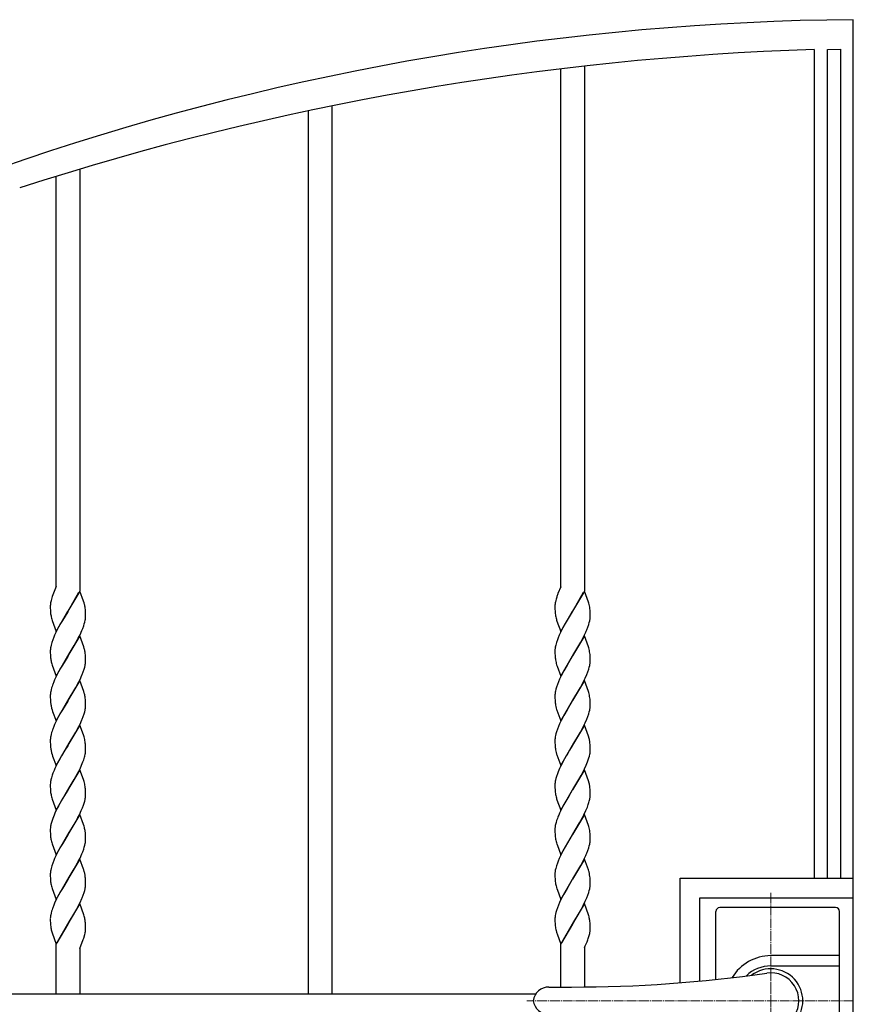
# Model space of a CAD drawing. Units: millimetres. Extents: x 0 to 8410, y 0 to 5940.
# Drawn here: x 3772 to 4197, y 3721 to 4222 of the extents above; entities that cross this region are included whole.
import ezdxf

# ---------------------------------------------------------------- set-up
doc = ezdxf.new("R2010")
doc.units = ezdxf.units.MM
doc.linetypes.add('YCENTER_1', pattern=[13, 10, -1, 1, -1])
for name, color, linetype, lineweight in [('YKK_12', 2, 'Continuous', 13), ('YKK_13', 4, 'Continuous', 30), ('YKK_A1', 4, 'Continuous', 30)]:
    doc.layers.add(name, color=color, linetype=linetype, lineweight=lineweight)

msp = doc.modelspace()

# ---------------------------------------------------------------- linework, layer by layer
at = {"layer": 'YKK_12', "linetype": 'YCENTER_1', "lineweight": 13, "ltscale": 0.5}
for p, q in [((4155.02, 3777.33), (4155.02, 3667.33)), ((4197.02, 3722.33), (4030.73, 3722.33))]:
    msp.add_line(p, q, dxfattribs=at)
at = {"layer": 'YKK_13', "linetype": 'Continuous', "lineweight": 30, "ltscale": 0.5}
for p, q in [((4188.02, 3769.83), (4129.02, 3769.83)), ((4127.02, 3733.2), (4127.02, 3767.83)), ((4190.02, 3676.83), (4190.02, 3767.83)), ((4190.02, 3745.33), (4155.02, 3745.33)), ((4155.02, 3740.12), (4190.02, 3740.12)), ((4041.96, 3729.33), (4053.51, 3729.33))]:
    msp.add_line(p, q, dxfattribs=at)
at = {"layer": 'YKK_13', "linetype": 'YCENTER_1', "lineweight": 13, "ltscale": 0.5}
msp.add_line((4155.02, 3706.33), (4155.02, 3738.33), dxfattribs=at)
at = {"layer": 'YKK_13', "linetype": 'Continuous', "lineweight": 30, "ltscale": 0.5}
for centre, radius, start, end in [((4129.02, 3767.83), 2, 90, 180), ((4188.02, 3767.83), 2, 0, 90), ((4155.02, 3722.33), 23, 90, 149.1583), ((4155.02, 3722.33), 17.79, 90, 134.5144), ((4155.02, 3722.33), 16.3, 233.1028, 126.8972), ((4053.51, 4429.33), 700, 270, 278.17052), ((4155.02, 3722.33), 14.25, 261.8295, 98.1705), ((4041.96, 3721.33), 8, 90, 172.8192), ((4041.96, 3723.33), 8, 187.1808, 270)]:
    msp.add_arc(centre, radius, start, end, dxfattribs=at)
at = {"layer": 'YKK_A1', "linetype": 'Continuous', "ltscale": 0.5}
for p, q in [((4197.03, 3182.33), (4197.03, 4222.34)), ((4177.03, 4207.18), (4177.03, 3784.83)), ((4183.9, 4207.16), (4190.5, 4207.24)), ((4183.9, 3784.83), (4183.9, 4207.16)), ((4190.5, 4207.24), (4190.5, 3784.83)), ((4048.03, 3933.33), (4048.03, 4197.28)), ((4060.03, 4198.68), (4060.03, 3931.34)), ((3919.45, 3725.74), (3919.45, 4175.9)), ((3931.45, 4178.39), (3931.45, 3725.74)), ((3802.95, 4146.18), (3802.95, 3931.33)), ((3790.95, 3933.41), (3790.95, 4142.53)), ((3789.24, 3929.17), (3788.96, 3928.4)), ((3790.95, 3933.41), (3789.24, 3929.17)), ((3790.04, 3931.13), (3789.92, 3930.87)), ((3803.01, 3931.14), (3796.95, 3920.86)), ((3797.02, 3920.97), (3802.56, 3930.6)), ((3804.86, 3926.02), (3803.01, 3931.14)), ((4046.57, 3929.82), (4046.52, 3929.69)), ((4048.03, 3933.33), (4046.57, 3929.82)), ((4047.12, 3931.13), (4047.06, 3931)), ((4060.1, 3931.14), (4054.03, 3920.86)), ((4054.1, 3920.97), (4059.64, 3930.6)), ((4062.1, 3925.52), (4060.1, 3931.14)), ((3788.18, 3925.59), (3788.1, 3925.13)), ((3788.31, 3926.18), (3788.18, 3925.59)), ((3788.34, 3926.3), (3788.31, 3926.18)), ((3788.53, 3927.03), (3788.34, 3926.3)), ((3788.96, 3928.4), (3788.53, 3927.03)), ((3805.12, 3925.19), (3804.86, 3926.02)), ((3805.35, 3924.38), (3805.12, 3925.19)), ((4045.1, 3924.57), (4045.09, 3924.46)), ((4045.24, 3925.47), (4045.22, 3925.36)), ((4045.42, 3926.3), (4045.24, 3925.47)), ((4045.61, 3927.03), (4045.42, 3926.3)), ((4045.92, 3928.02), (4045.61, 3927.03)), ((4062.25, 3925.03), (4062.1, 3925.52)), ((3787.95, 3923.5), (3787.95, 3923.39)), ((3787.95, 3923.39), (3787.96, 3922.35)), ((3787.96, 3922.35), (3787.99, 3921.41)), ((3787.99, 3921.41), (3788.02, 3920.75)), ((3788.02, 3920.75), (3788.07, 3920.14)), ((3790.88, 3910.57), (3796.95, 3920.86)), ((3796.81, 3920.63), (3794.1, 3916.17)), ((3796.95, 3920.86), (3796.81, 3920.63)), ((3796.95, 3920.86), (3797.02, 3920.97)), ((3805.8, 3921.77), (3805.71, 3922.51)), ((3805.88, 3920.75), (3805.8, 3921.77)), ((3805.93, 3919.61), (3805.88, 3920.75)), ((3805.94, 3919.11), (3805.93, 3919.61)), ((3805.95, 3918.32), (3805.94, 3919.11)), ((4045.03, 3923.6), (4045.03, 3923.39)), ((4045.03, 3923.39), (4045.03, 3922.6)), ((4045.03, 3922.6), (4045.05, 3921.87)), ((4045.05, 3921.87), (4045.09, 3920.97)), ((4045.09, 3920.97), (4045.14, 3920.34)), ((4047.96, 3910.57), (4054.03, 3920.86)), ((4053.89, 3920.63), (4050.25, 3914.54)), ((4054.03, 3920.86), (4053.89, 3920.63)), ((4054.03, 3920.86), (4054.1, 3920.97)), ((4062.92, 3921.37), (4062.84, 3922.15)), ((4062.98, 3920.53), (4062.92, 3921.37)), ((4063.01, 3919.61), (4062.98, 3920.53)), ((4063.03, 3918.85), (4063.01, 3919.61)), ((3788.67, 3916.85), (3788.87, 3916.2)), ((3788.87, 3916.2), (3790.88, 3910.57)), ((3793.17, 3914.54), (3791.69, 3911.81)), ((3794.1, 3916.17), (3793.17, 3914.54)), ((3804.96, 3913.39), (3805.28, 3914.39)), ((3805.28, 3914.39), (3805.54, 3915.36)), ((3805.54, 3915.36), (3805.74, 3916.29)), ((3805.94, 3918.04), (3805.95, 3918.32)), ((4045.76, 3916.85), (4045.9, 3916.36)), ((4045.9, 3916.36), (4046.06, 3915.86)), ((4046.06, 3915.86), (4047.96, 3910.57)), ((4050.25, 3914.54), (4049.13, 3912.51)), ((4061.8, 3912.72), (4062.26, 3914.06)), ((4062.26, 3914.06), (4062.54, 3915.04)), ((4062.54, 3915.04), (4062.76, 3915.98)), ((4063.01, 3917.76), (4063.03, 3918.32)), ((4063.03, 3918.32), (4063.03, 3918.85)), ((3790.81, 3910.06), (3790.16, 3908.66)), ((3791.69, 3911.81), (3790.81, 3910.06)), ((3803.08, 3908.89), (3804.03, 3910.99)), ((3804.03, 3910.99), (3804.32, 3911.69)), ((4047.9, 3910.06), (4047.25, 3908.66)), ((4049.13, 3912.51), (4047.9, 3910.06)), ((4061.26, 3911.34), (4061.8, 3912.72)), ((3789.17, 3906.24), (3788.72, 3904.89)), ((3789.71, 3907.61), (3789.17, 3906.24)), ((3790.16, 3908.66), (3789.71, 3907.61)), ((3803.01, 3908.39), (3796.95, 3898.1)), ((3800.16, 3903.43), (3801.84, 3906.45)), ((3801.84, 3906.45), (3802.2, 3907.14)), ((3802.2, 3907.14), (3803.08, 3908.89)), ((3805.02, 3902.76), (3803.01, 3908.39)), ((4046.26, 3906.24), (4045.8, 3904.89)), ((4046.65, 3907.27), (4046.26, 3906.24)), ((4047.25, 3908.66), (4046.65, 3907.27)), ((4060.1, 3908.39), (4054.03, 3898.1)), ((4054.17, 3898.33), (4058.18, 3905.08)), ((4058.18, 3905.08), (4058.92, 3906.45)), ((4058.92, 3906.45), (4060.16, 3908.89)), ((4062.1, 3902.76), (4060.1, 3908.39)), ((3787.95, 3900.91), (3787.95, 3900.63)), ((3787.95, 3900.63), (3787.96, 3899.59)), ((3787.96, 3899.59), (3787.99, 3898.65)), ((3788.35, 3903.6), (3788.15, 3902.66)), ((3797.09, 3898.33), (3800.16, 3903.43)), ((3805.26, 3901.94), (3805.02, 3902.76)), ((3805.76, 3899.39), (3805.69, 3899.93)), ((3805.84, 3898.61), (3805.76, 3899.39)), ((4045.03, 3900.91), (4045.03, 3900.63)), ((4045.03, 3900.63), (4045.03, 3899.84)), ((4045.03, 3899.84), (4045.05, 3899.11)), ((4045.05, 3899.11), (4045.08, 3898.42)), ((4045.44, 3903.6), (4045.23, 3902.66)), ((4062.25, 3902.27), (4062.1, 3902.76)), ((4062.9, 3898.81), (4062.82, 3899.57)), ((3787.99, 3898.65), (3788.02, 3897.99)), ((3788.02, 3897.99), (3788.09, 3897.19)), ((3788.67, 3894.09), (3788.87, 3893.44)), ((3790.88, 3887.81), (3796.95, 3898.1)), ((3796.81, 3897.87), (3794.1, 3893.41)), ((3796.95, 3898.1), (3796.81, 3897.87)), ((3796.95, 3898.1), (3797.09, 3898.33)), ((3805.89, 3897.77), (3805.84, 3898.61)), ((3805.93, 3896.85), (3805.89, 3897.77)), ((3805.94, 3896.35), (3805.93, 3896.85)), ((3805.93, 3895.01), (3805.95, 3895.56)), ((3805.95, 3895.56), (3805.94, 3896.35)), ((4045.58, 3894.74), (4045.71, 3894.25)), ((4045.71, 3894.25), (4045.9, 3893.6)), ((4047.96, 3887.81), (4054.03, 3898.1)), ((4053.89, 3897.87), (4051.18, 3893.41)), ((4054.03, 3898.1), (4053.89, 3897.87)), ((4054.03, 3898.1), (4054.17, 3898.33)), ((4062.98, 3897.77), (4062.9, 3898.81)), ((4063.01, 3896.85), (4062.98, 3897.77)), ((4063.03, 3896.09), (4063.01, 3896.85)), ((4063.03, 3895.56), (4063.03, 3896.09)), ((3788.87, 3893.44), (3790.88, 3887.81)), ((3791.69, 3889.05), (3791.16, 3888.01)), ((3793.17, 3891.78), (3791.69, 3889.05)), ((3794.1, 3893.41), (3793.17, 3891.78)), ((3804.18, 3888.58), (3804.72, 3889.96)), ((3804.72, 3889.96), (3805.18, 3891.3)), ((3805.18, 3891.3), (3805.46, 3892.28)), ((3805.46, 3892.28), (3805.68, 3893.23)), ((4045.9, 3893.6), (4046.11, 3892.93)), ((4046.11, 3892.93), (4047.96, 3887.81)), ((4049.5, 3890.43), (4048.24, 3888.01)), ((4051.18, 3893.41), (4049.5, 3890.43)), ((4061.26, 3888.58), (4061.8, 3889.96)), ((4061.8, 3889.96), (4062.26, 3891.3)), ((4062.26, 3891.3), (4062.54, 3892.28)), ((4062.54, 3892.28), (4062.76, 3893.23)), ((4062.76, 3893.23), (4062.88, 3893.84)), ((3790.16, 3885.9), (3789.71, 3884.85)), ((3791.16, 3888.01), (3790.16, 3885.9)), ((3803.01, 3885.63), (3796.95, 3875.34)), ((3801.84, 3883.69), (3803.08, 3886.13)), ((3805.02, 3880), (3803.01, 3885.63)), ((3803.08, 3886.13), (3804.03, 3888.23)), ((3804.03, 3888.23), (3804.18, 3888.58)), ((4046.8, 3884.85), (4046.26, 3883.48)), ((4047.4, 3886.25), (4046.8, 3884.85)), ((4048.24, 3888.01), (4047.4, 3886.25)), ((4060.1, 3885.63), (4054.03, 3875.34)), ((4058.74, 3883.35), (4059.47, 3884.73)), ((4059.47, 3884.73), (4060.49, 3886.83)), ((4062.1, 3880), (4060.1, 3885.63)), ((4060.49, 3886.83), (4061.26, 3888.58)), ((3788.35, 3880.84), (3788.15, 3879.9)), ((3788.62, 3881.8), (3788.35, 3880.84)), ((3797.09, 3875.57), (3800.91, 3881.99)), ((3800.91, 3881.99), (3801.84, 3883.69)), ((3805.26, 3879.18), (3805.02, 3880)), ((4045.29, 3880.21), (4045.18, 3879.6)), ((4045.52, 3881.15), (4045.29, 3880.21)), ((4045.8, 3882.13), (4045.52, 3881.15)), ((4046.26, 3883.48), (4045.8, 3882.13)), ((4054.17, 3875.57), (4058, 3881.99)), ((4058, 3881.99), (4058.74, 3883.35)), ((4062.25, 3879.51), (4062.1, 3880)), ((3787.95, 3878.15), (3787.95, 3877.87)), ((3787.95, 3877.87), (3787.96, 3876.83)), ((3787.96, 3876.83), (3787.99, 3875.89)), ((3787.99, 3875.89), (3788.02, 3875.23)), ((3788.02, 3875.23), (3788.11, 3874.24)), ((3790.88, 3865.05), (3796.95, 3875.34)), ((3796.81, 3875.11), (3794.1, 3870.65)), ((3796.95, 3875.34), (3796.81, 3875.11)), ((3796.95, 3875.34), (3797.09, 3875.57)), ((3805.76, 3876.63), (3805.69, 3877.17)), ((3805.84, 3875.85), (3805.76, 3876.63)), ((3805.89, 3875.01), (3805.84, 3875.85)), ((3805.93, 3874.09), (3805.89, 3875.01)), ((3805.94, 3873.59), (3805.93, 3874.09)), ((4045.03, 3877.87), (4045.03, 3877.08)), ((4045.03, 3877.08), (4045.05, 3876.35)), ((4045.05, 3876.35), (4045.08, 3875.66)), ((4045.08, 3875.66), (4045.14, 3874.82)), ((4047.96, 3865.05), (4054.03, 3875.34)), ((4053.89, 3875.11), (4051.18, 3870.65)), ((4054.03, 3875.34), (4053.89, 3875.11)), ((4054.03, 3875.34), (4054.17, 3875.57)), ((4062.9, 3876.05), (4062.82, 3876.81)), ((4062.98, 3875.01), (4062.9, 3876.05)), ((4063.01, 3874.09), (4062.98, 3875.01)), ((4063.03, 3873.33), (4063.01, 3874.09)), ((3788.63, 3871.5), (3788.87, 3870.68)), ((3788.87, 3870.68), (3789.15, 3869.83)), ((3789.15, 3869.83), (3790.88, 3865.05)), ((3793.17, 3869.02), (3791.69, 3866.29)), ((3794.1, 3870.65), (3793.17, 3869.02)), ((3805.18, 3868.54), (3805.46, 3869.52)), ((3805.46, 3869.52), (3805.68, 3870.47)), ((3805.93, 3872.25), (3805.95, 3872.8)), ((3805.95, 3872.8), (3805.94, 3873.59)), ((4045.9, 3870.84), (4046, 3870.51)), ((4046, 3870.51), (4047.96, 3865.05)), ((4051.18, 3870.65), (4049.5, 3867.67)), ((4062.26, 3868.54), (4062.54, 3869.52)), ((4062.54, 3869.52), (4062.76, 3870.47)), ((4062.76, 3870.47), (4062.88, 3871.08)), ((4063.03, 3872.8), (4063.03, 3873.33)), ((3791.16, 3865.24), (3790.16, 3863.14)), ((3791.69, 3866.29), (3791.16, 3865.24)), ((3803.08, 3863.37), (3804.03, 3865.47)), ((3804.03, 3865.47), (3804.18, 3865.82)), ((3804.18, 3865.82), (3804.72, 3867.2)), ((3804.72, 3867.2), (3805.18, 3868.54)), ((4048.24, 3865.24), (4047.4, 3863.49)), ((4049.5, 3867.67), (4048.24, 3865.24)), ((4059.47, 3861.97), (4060.49, 3864.07)), ((4060.49, 3864.07), (4061.26, 3865.82)), ((4061.26, 3865.82), (4061.8, 3867.2)), ((4061.8, 3867.2), (4062.26, 3868.54)), ((3788.62, 3859.04), (3788.35, 3858.08)), ((3790.16, 3863.14), (3789.71, 3862.09)), ((3803.01, 3862.87), (3796.95, 3852.58)), ((3797.09, 3852.81), (3800.91, 3859.23)), ((3800.91, 3859.23), (3801.84, 3860.93)), ((3801.84, 3860.93), (3803.08, 3863.37)), ((3804.8, 3857.91), (3803.01, 3862.87)), ((4045.8, 3859.37), (4045.52, 3858.39)), ((4046.26, 3860.72), (4045.8, 3859.37)), ((4046.8, 3862.09), (4046.26, 3860.72)), ((4047.4, 3863.49), (4046.8, 3862.09)), ((4060.1, 3862.87), (4054.03, 3852.58)), ((4054.17, 3852.81), (4058, 3859.23)), ((4058, 3859.23), (4058.74, 3860.58)), ((4058.74, 3860.58), (4059.47, 3861.97)), ((4062.1, 3857.24), (4060.1, 3862.87)), ((3787.95, 3855.39), (3787.95, 3855.11)), ((3787.95, 3855.11), (3787.96, 3854.07)), ((3787.96, 3854.07), (3787.99, 3853.13)), ((3788.35, 3858.08), (3788.15, 3857.14)), ((3805.12, 3856.91), (3804.8, 3857.91)), ((3805.35, 3856.1), (3805.12, 3856.91)), ((4045.03, 3855.11), (4045.03, 3854.32)), ((4045.03, 3854.32), (4045.05, 3853.59)), ((4045.29, 3857.45), (4045.18, 3856.84)), ((4045.52, 3858.39), (4045.29, 3857.45)), ((4062.25, 3856.75), (4062.1, 3857.24)), ((4062.3, 3856.58), (4062.25, 3856.75)), ((3787.99, 3853.13), (3788.02, 3852.47)), ((3788.02, 3852.47), (3788.11, 3851.48)), ((3790.88, 3842.29), (3796.95, 3852.58)), ((3795.36, 3850.01), (3793.73, 3847.25)), ((3796.81, 3852.35), (3795.36, 3850.01)), ((3796.95, 3852.58), (3796.81, 3852.35)), ((3796.95, 3852.58), (3797.09, 3852.81)), ((3805.84, 3853.09), (3805.78, 3853.68)), ((3805.91, 3852.03), (3805.84, 3853.09)), ((3805.93, 3851.33), (3805.91, 3852.03)), ((3805.94, 3850.83), (3805.93, 3851.33)), ((3805.95, 3850.04), (3805.94, 3850.83)), ((3805.94, 3849.76), (3805.95, 3850.04)), ((4045.05, 3853.59), (4045.08, 3852.9)), ((4045.08, 3852.9), (4045.14, 3852.06)), ((4047.96, 3842.29), (4054.03, 3852.58)), ((4052.45, 3850.01), (4051.37, 3848.21)), ((4053.89, 3852.35), (4052.45, 3850.01)), ((4054.03, 3852.58), (4053.89, 3852.35)), ((4054.03, 3852.58), (4054.17, 3852.81)), ((4062.94, 3852.89), (4062.86, 3853.68)), ((4062.99, 3852.03), (4062.94, 3852.89)), ((4063.01, 3851.33), (4062.99, 3852.03)), ((4063.03, 3850.57), (4063.01, 3851.33)), ((4063.02, 3849.76), (4063.03, 3850.04)), ((4063.03, 3850.04), (4063.03, 3850.57)), ((3788.63, 3848.73), (3788.87, 3847.92)), ((3788.87, 3847.92), (3789.15, 3847.07)), ((3789.15, 3847.07), (3790.88, 3842.29)), ((3792.79, 3845.59), (3791.69, 3843.53)), ((3793.73, 3847.25), (3792.79, 3845.59)), ((3803.88, 3842.37), (3804.59, 3844.1)), ((3804.59, 3844.1), (3804.96, 3845.11)), ((3804.96, 3845.11), (3805.18, 3845.78)), ((3805.54, 3847.08), (3805.74, 3848.01)), ((4045.9, 3848.08), (4046, 3847.75)), ((4046, 3847.75), (4047.96, 3842.29)), ((4049.32, 3844.57), (4047.9, 3841.78)), ((4050.06, 3845.93), (4049.32, 3844.57)), ((4050.81, 3847.25), (4050.06, 3845.93)), ((4051.37, 3848.21), (4050.81, 3847.25)), ((4060.97, 3842.37), (4061.67, 3844.1)), ((4061.67, 3844.1), (4062.04, 3845.11)), ((4062.04, 3845.11), (4062.36, 3846.11)), ((4062.36, 3846.11), (4062.62, 3847.08)), ((4062.62, 3847.08), (4062.82, 3848.01)), ((3789.86, 3839.68), (3789.3, 3838.3)), ((3790.32, 3840.73), (3789.86, 3839.68)), ((3790.81, 3841.78), (3790.32, 3840.73)), ((3791.69, 3843.53), (3790.81, 3841.78)), ((3803.01, 3840.11), (3796.95, 3829.82)), ((3801.84, 3838.17), (3803.08, 3840.61)), ((3804.8, 3835.15), (3803.01, 3840.11)), ((3803.08, 3840.61), (3803.88, 3842.37)), ((4046.65, 3838.99), (4046.26, 3837.96)), ((4047.4, 3840.73), (4046.65, 3838.99)), ((4047.9, 3841.78), (4047.4, 3840.73)), ((4060.1, 3840.11), (4054.03, 3829.82)), ((4058.37, 3837.14), (4059.29, 3838.86)), ((4059.29, 3838.86), (4060.16, 3840.61)), ((4062.1, 3834.48), (4060.1, 3840.11)), ((4060.16, 3840.61), (4060.97, 3842.37)), ((3788.52, 3835.96), (3788.28, 3835)), ((3789.3, 3838.3), (3788.93, 3837.28)), ((3797.09, 3830.05), (3800.16, 3835.15)), ((3800.16, 3835.15), (3801.84, 3838.17)), ((3805.12, 3834.15), (3804.8, 3835.15)), ((3805.35, 3833.34), (3805.12, 3834.15)), ((4045.52, 3835.64), (4045.29, 3834.69)), ((4045.8, 3836.61), (4045.52, 3835.64)), ((4046.26, 3837.96), (4045.8, 3836.61)), ((4054.17, 3830.05), (4057.25, 3835.15)), ((4057.25, 3835.15), (4058.37, 3837.14)), ((4062.25, 3833.99), (4062.1, 3834.48)), ((4062.3, 3833.82), (4062.25, 3833.99)), ((3787.98, 3833.19), (3787.95, 3832.63)), ((3787.95, 3832.63), (3787.95, 3832.36)), ((3787.95, 3832.36), (3787.96, 3831.31)), ((3787.96, 3831.31), (3787.99, 3830.37)), ((3787.99, 3830.37), (3788.02, 3829.72)), ((3788.02, 3829.72), (3788.07, 3829.11)), ((3790.88, 3819.53), (3796.95, 3829.82)), ((3796.81, 3829.59), (3793.54, 3824.17)), ((3796.95, 3829.82), (3796.81, 3829.59)), ((3796.95, 3829.82), (3797.09, 3830.05)), ((3805.84, 3830.33), (3805.78, 3830.92)), ((3805.91, 3829.27), (3805.84, 3830.33)), ((3805.93, 3828.57), (3805.91, 3829.27)), ((4045.05, 3832.91), (4045.03, 3832.36)), ((4045.03, 3832.36), (4045.03, 3831.56)), ((4045.03, 3831.56), (4045.05, 3830.83)), ((4045.05, 3830.83), (4045.09, 3829.93)), ((4045.09, 3829.93), (4045.14, 3829.31)), ((4047.96, 3819.53), (4054.03, 3829.82)), ((4053.89, 3829.59), (4052.09, 3826.66)), ((4054.03, 3829.82), (4053.89, 3829.59)), ((4054.03, 3829.82), (4054.17, 3830.05)), ((4062.94, 3830.13), (4062.86, 3830.92)), ((4062.99, 3829.27), (4062.94, 3830.13)), ((4063.01, 3828.57), (4062.99, 3829.27)), ((3788.67, 3825.81), (3788.87, 3825.16)), ((3788.87, 3825.16), (3790.88, 3819.53)), ((3793.54, 3824.17), (3792.05, 3821.47)), ((3805.18, 3823.02), (3805.46, 3824)), ((3805.46, 3824), (3805.68, 3824.95)), ((3805.94, 3828.07), (3805.93, 3828.57)), ((3805.93, 3826.73), (3805.95, 3827.28)), ((3805.95, 3827.28), (3805.94, 3828.07)), ((4045.76, 3825.81), (4045.9, 3825.32)), ((4045.9, 3825.32), (4046.06, 3824.82)), ((4046.06, 3824.82), (4047.96, 3819.53)), ((4052.09, 3826.66), (4050.06, 3823.17)), ((4063.03, 3827.81), (4063.01, 3828.57)), ((4063.03, 3827.28), (4063.03, 3827.81)), ((3791.51, 3820.43), (3790.32, 3817.97)), ((3792.05, 3821.47), (3791.51, 3820.43)), ((3802.74, 3817.15), (3803.73, 3819.26)), ((3803.73, 3819.26), (3804.32, 3820.65)), ((3804.32, 3820.65), (3804.84, 3822.02)), ((3804.84, 3822.02), (3805.18, 3823.02)), ((4047.9, 3819.02), (4047.4, 3817.97)), ((4049.13, 3821.47), (4047.9, 3819.02)), ((4050.06, 3823.17), (4049.13, 3821.47)), ((4059.82, 3817.15), (4060.81, 3819.26)), ((4060.81, 3819.26), (4061.54, 3820.99)), ((4061.54, 3820.99), (4062.04, 3822.35)), ((4062.04, 3822.35), (4062.36, 3823.35)), ((3788.82, 3814.19), (3788.52, 3813.2)), ((3789.17, 3815.2), (3788.82, 3814.19)), ((3789.86, 3816.92), (3789.17, 3815.2)), ((3790.32, 3817.97), (3789.86, 3816.92)), ((3803.01, 3817.35), (3796.95, 3807.06)), ((3800.54, 3813.04), (3802.02, 3815.76)), ((3802.02, 3815.76), (3802.74, 3817.15)), ((3804.86, 3812.22), (3803.01, 3817.35)), ((4045.9, 3814.19), (4045.6, 3813.2)), ((4046.26, 3815.2), (4045.9, 3814.19)), ((4046.52, 3815.88), (4046.26, 3815.2)), ((4060.1, 3817.35), (4054.03, 3807.06)), ((4057.62, 3813.04), (4059.11, 3815.76)), ((4059.11, 3815.76), (4059.82, 3817.15)), ((4062.1, 3811.72), (4060.1, 3817.35)), ((3787.98, 3810.43), (3787.95, 3809.87)), ((3787.95, 3809.87), (3787.95, 3809.6)), ((3787.95, 3809.6), (3787.96, 3808.55)), ((3788.52, 3813.2), (3788.28, 3812.24)), ((3797.09, 3807.29), (3800.54, 3813.04)), ((3805.12, 3811.39), (3804.86, 3812.22)), ((3805.35, 3810.58), (3805.12, 3811.39)), ((3805.8, 3807.97), (3805.71, 3808.72)), ((4045.03, 3809.87), (4045.03, 3809.6)), ((4045.03, 3809.6), (4045.03, 3808.8)), ((4045.03, 3808.8), (4045.05, 3808.07)), ((4045.36, 3812.24), (4045.23, 3811.62)), ((4045.6, 3813.2), (4045.36, 3812.24)), ((4054.17, 3807.29), (4057.62, 3813.04)), ((4062.25, 3811.23), (4062.1, 3811.72)), ((3787.96, 3808.55), (3787.99, 3807.61)), ((3787.99, 3807.61), (3788.02, 3806.96)), ((3788.02, 3806.96), (3788.07, 3806.35)), ((3790.88, 3796.77), (3796.95, 3807.06)), ((3796.81, 3806.83), (3794.1, 3802.37)), ((3796.95, 3807.06), (3796.81, 3806.83)), ((3796.95, 3807.06), (3797.09, 3807.29)), ((3805.88, 3806.95), (3805.8, 3807.97)), ((3805.93, 3805.81), (3805.88, 3806.95)), ((3805.94, 3805.31), (3805.93, 3805.81)), ((3805.95, 3804.52), (3805.94, 3805.31)), ((3805.94, 3804.25), (3805.95, 3804.52)), ((4045.05, 3808.07), (4045.08, 3807.39)), ((4045.08, 3807.39), (4045.14, 3806.55)), ((4047.96, 3796.77), (4054.03, 3807.06)), ((4053.89, 3806.83), (4050.25, 3800.75)), ((4054.03, 3807.06), (4053.89, 3806.83)), ((4054.03, 3807.06), (4054.17, 3807.29)), ((4062.92, 3807.57), (4062.84, 3808.35)), ((4062.98, 3806.73), (4062.92, 3807.57)), ((4063.01, 3805.81), (4062.98, 3806.73)), ((4063.03, 3805.06), (4063.01, 3805.81)), ((4063.01, 3803.97), (4063.03, 3804.52)), ((4063.03, 3804.52), (4063.03, 3805.06)), ((3788.67, 3803.05), (3788.87, 3802.4)), ((3788.87, 3802.4), (3790.88, 3796.77)), ((3793.17, 3800.75), (3791.69, 3798.02)), ((3794.1, 3802.37), (3793.17, 3800.75)), ((3804.96, 3799.6), (3805.28, 3800.59)), ((3805.28, 3800.59), (3805.54, 3801.56)), ((3805.54, 3801.56), (3805.74, 3802.5)), ((4045.76, 3803.05), (4046.06, 3802.06)), ((4046.06, 3802.06), (4046.11, 3801.9)), ((4046.11, 3801.9), (4047.96, 3796.77)), ((4049.13, 3798.71), (4047.9, 3796.27)), ((4050.25, 3800.75), (4049.13, 3798.71)), ((4061.26, 3797.54), (4061.8, 3798.92)), ((4061.8, 3798.92), (4062.26, 3800.26)), ((4062.26, 3800.26), (4062.54, 3801.24)), ((4062.54, 3801.24), (4062.76, 3802.19)), ((3789.71, 3793.82), (3789.17, 3792.44)), ((3790.16, 3794.86), (3789.71, 3793.82)), ((3790.81, 3796.27), (3790.16, 3794.86)), ((3791.69, 3798.02), (3790.81, 3796.27)), ((3803.01, 3794.59), (3796.95, 3784.3)), ((3802.2, 3793.35), (3803.08, 3795.1)), ((3804.86, 3789.46), (3803.01, 3794.59)), ((3803.08, 3795.1), (3804.03, 3797.2)), ((3804.03, 3797.2), (3804.32, 3797.89)), ((4047.25, 3794.86), (4046.65, 3793.47)), ((4047.9, 3796.27), (4047.25, 3794.86)), ((4060.1, 3794.59), (4054.03, 3784.3)), ((4058.92, 3792.65), (4060.16, 3795.1)), ((4062.05, 3789.13), (4060.1, 3794.59)), ((3788.35, 3789.8), (3788.15, 3788.86)), ((3789.17, 3792.44), (3788.72, 3791.1)), ((3797.09, 3784.53), (3800.16, 3789.63)), ((3800.16, 3789.63), (3801.84, 3792.65)), ((3801.84, 3792.65), (3802.2, 3793.35)), ((3804.97, 3789.13), (3804.86, 3789.46)), ((3805.26, 3788.14), (3804.97, 3789.13)), ((4045.44, 3789.8), (4045.23, 3788.86)), ((4046.26, 3792.44), (4045.8, 3791.1)), ((4046.65, 3793.47), (4046.26, 3792.44)), ((4054.17, 3784.53), (4058.18, 3791.29)), ((4058.18, 3791.29), (4058.92, 3792.65)), ((4062.25, 3788.47), (4062.05, 3789.13)), ((3787.95, 3787.11), (3787.95, 3786.84)), ((3787.95, 3786.84), (3787.96, 3785.79)), ((3787.96, 3785.79), (3787.99, 3784.85)), ((3787.99, 3784.85), (3788.02, 3784.2)), ((3788.02, 3784.2), (3788.07, 3783.59)), ((3790.88, 3774.01), (3796.95, 3784.3)), ((3796.81, 3784.07), (3794.1, 3779.61)), ((3796.95, 3784.3), (3796.81, 3784.07)), ((3796.95, 3784.3), (3797.09, 3784.53)), ((3805.84, 3784.82), (3805.78, 3785.4)), ((3805.89, 3783.97), (3805.84, 3784.82)), ((3805.93, 3783.05), (3805.89, 3783.97)), ((4045.03, 3787.11), (4045.03, 3786.84)), ((4045.03, 3786.84), (4045.03, 3786.04)), ((4045.03, 3786.04), (4045.05, 3785.31)), ((4045.05, 3785.31), (4045.08, 3784.63)), ((4045.08, 3784.63), (4045.14, 3783.79)), ((4047.96, 3774.01), (4054.03, 3784.3)), ((4053.89, 3784.07), (4051.18, 3779.61)), ((4054.03, 3784.3), (4053.89, 3784.07)), ((4054.03, 3784.3), (4054.17, 3784.53)), ((4062.39, 3787.98), (4062.25, 3788.47)), ((4062.84, 3785.59), (4062.71, 3786.49)), ((4062.9, 3785.02), (4062.84, 3785.59)), ((4062.98, 3783.97), (4062.9, 3785.02)), ((4063.01, 3783.05), (4062.98, 3783.97)), ((4108.85, 3784.83), (4196.85, 3784.83)), ((4108.85, 3731.52), (4108.85, 3784.83)), ((3788.67, 3780.29), (3788.87, 3779.64)), ((3788.87, 3779.64), (3790.88, 3774.01)), ((3794.1, 3779.61), (3793.17, 3777.99)), ((3805.46, 3778.48), (3805.68, 3779.43)), ((3805.94, 3782.56), (3805.93, 3783.05)), ((3805.93, 3781.21), (3805.95, 3781.76)), ((3805.95, 3781.76), (3805.94, 3782.56)), ((4045.76, 3780.29), (4046.06, 3779.3)), ((4046.06, 3779.3), (4046.11, 3779.14)), ((4046.11, 3779.14), (4047.96, 3774.01)), ((4051.18, 3779.61), (4049.5, 3776.64)), ((4062.54, 3778.48), (4062.76, 3779.43)), ((4062.76, 3779.43), (4062.88, 3780.04)), ((4063.03, 3782.3), (4063.01, 3783.05)), ((4063.03, 3781.76), (4063.03, 3782.3)), ((3791.16, 3774.21), (3790.16, 3772.1)), ((3791.69, 3775.26), (3791.16, 3774.21)), ((3793.17, 3777.99), (3791.69, 3775.26)), ((3803.08, 3772.34), (3804.03, 3774.44)), ((3804.03, 3774.44), (3804.18, 3774.78)), ((3804.18, 3774.78), (3804.72, 3776.16)), ((3804.72, 3776.16), (3805.18, 3777.5)), ((3805.18, 3777.5), (3805.46, 3778.48)), ((4048.24, 3774.21), (4047.4, 3772.45)), ((4049.5, 3776.64), (4048.24, 3774.21)), ((4060.49, 3773.04), (4061.26, 3774.78)), ((4061.26, 3774.78), (4061.8, 3776.16)), ((4061.8, 3776.16), (4062.26, 3777.5)), ((4062.26, 3777.5), (4062.54, 3778.48)), ((4118.83, 3774.83), (4196.84, 3774.83)), ((4118.83, 3732.38), (4118.83, 3774.83)), ((3790.16, 3772.1), (3789.71, 3771.06)), ((3803.01, 3771.83), (3796.95, 3761.54)), ((3800.91, 3768.19), (3801.84, 3769.89)), ((3801.84, 3769.89), (3803.08, 3772.34)), ((3805.02, 3766.2), (3803.01, 3771.83)), ((4046.26, 3769.68), (4045.8, 3768.34)), ((4046.8, 3771.06), (4046.26, 3769.68)), ((4047.4, 3772.45), (4046.8, 3771.06)), ((4060.1, 3771.83), (4054.03, 3761.54)), ((4058, 3768.19), (4058.74, 3769.55)), ((4058.74, 3769.55), (4059.47, 3770.93)), ((4059.47, 3770.93), (4060.49, 3773.04)), ((4062.1, 3766.2), (4060.1, 3771.83)), ((3787.95, 3764.35), (3787.95, 3764.08)), ((3787.95, 3764.08), (3787.96, 3763.03)), ((3788.35, 3767.04), (3788.15, 3766.1)), ((3788.62, 3768.01), (3788.35, 3767.04)), ((3797.09, 3761.77), (3800.91, 3768.19)), ((3805.26, 3765.38), (3805.02, 3766.2)), ((4045.03, 3764.08), (4045.03, 3763.28)), ((4045.29, 3766.41), (4045.18, 3765.8)), ((4045.52, 3767.36), (4045.29, 3766.41)), ((4045.8, 3768.34), (4045.52, 3767.36)), ((4054.17, 3761.77), (4058, 3768.19)), ((4062.25, 3765.71), (4062.1, 3766.2)), ((3787.96, 3763.03), (3787.99, 3762.09)), ((3787.99, 3762.09), (3788.02, 3761.44)), ((3788.02, 3761.44), (3788.07, 3760.83)), ((3790.88, 3751.25), (3796.95, 3761.54)), ((3796.88, 3761.43), (3791.33, 3751.8)), ((3796.95, 3761.54), (3796.88, 3761.43)), ((3796.95, 3761.54), (3797.09, 3761.77)), ((3805.78, 3762.64), (3805.69, 3763.38)), ((3805.84, 3762.06), (3805.78, 3762.64)), ((3805.91, 3760.99), (3805.84, 3762.06)), ((3805.93, 3760.29), (3805.91, 3760.99)), ((3805.94, 3759.79), (3805.93, 3760.29)), ((3805.95, 3759), (3805.94, 3759.79)), ((3805.94, 3758.79), (3805.95, 3759)), ((4045.03, 3763.28), (4045.05, 3762.55)), ((4045.05, 3762.55), (4045.08, 3761.87)), ((4045.08, 3761.87), (4045.14, 3761.03)), ((4045.47, 3758.68), (4045.58, 3758.19)), ((4047.96, 3751.25), (4054.03, 3761.54)), ((4053.96, 3761.43), (4048.41, 3751.8)), ((4054.03, 3761.54), (4053.96, 3761.43)), ((4054.03, 3761.54), (4054.17, 3761.77)), ((4062.94, 3761.85), (4062.84, 3762.83)), ((4062.99, 3760.99), (4062.94, 3761.85)), ((4063.01, 3760.29), (4062.99, 3760.99)), ((4063.03, 3759.54), (4063.01, 3760.29)), ((4063.03, 3759), (4063.03, 3759.54)), ((3788.67, 3757.53), (3788.87, 3756.88)), ((3788.87, 3756.88), (3790.88, 3751.25)), ((3802.95, 3748.91), (3804.76, 3753.53)), ((3804.76, 3753.53), (3804.99, 3754.17)), ((3804.99, 3754.17), (3805.38, 3755.44)), ((3805.38, 3755.44), (3805.42, 3755.56)), ((4045.58, 3758.19), (4045.8, 3757.37)), ((4045.8, 3757.37), (4046, 3756.71)), ((4046, 3756.71), (4046.11, 3756.38)), ((4046.11, 3756.38), (4047.96, 3751.25)), ((4061.8, 3753.4), (4062.03, 3754.04)), ((4062.03, 3754.04), (4062.5, 3755.56)), ((4062.5, 3755.56), (4062.65, 3756.17)), ((4062.99, 3758.14), (4063.01, 3758.36)), ((3790.95, 3725.74), (3790.95, 3751.06)), ((3802.95, 3748.91), (3802.95, 3725.74)), ((3803.8, 3751.14), (3803.98, 3751.54)), ((3803.98, 3751.54), (3804.09, 3751.81)), ((4048.03, 3729.33), (4048.03, 3751.06)), ((4060.03, 3749.26), (4060.03, 3729.36)), ((4060.88, 3751.14), (4060.94, 3751.28)), ((4060.94, 3751.28), (4061, 3751.41)), ((4035.29, 3725.74), (3417.02, 3725.74))]:
    msp.add_line(p, q, dxfattribs=at)
for centre, radius, start, end in [((4208.38, 2869.24), 1353.15, 90.48044, 126.84155), ((4225.32, 2733.74), 1474.23, 91.87696, 107.89365), ((4087.84, 3913.78), 44.28, 158.9457, 161.2374), ((3801.84, 3922.93), 13.92, 170.9219, 175.505), ((3782.23, 3918.89), 23.76, 8.7671, 13.3501), ((4066.43, 3922.57), 21.43, 174.94, 177.2317), ((4064.91, 3921.98), 19.98, 170.2524, 172.5442), ((4038.57, 3918.68), 24.52, 8.1312, 15.0047), ((3801.08, 3923.21), 13.14, 176.4546, 178.7463), ((3816.13, 3922.93), 28.2, 185.6767, 187.9685), ((4078.21, 3923.46), 33.22, 185.38, 187.6718), ((3815.55, 3923.78), 27.76, 189.8663, 194.4494), ((3783.44, 3920.14), 22.63, 350.2138, 352.5056), ((3784.54, 3919.22), 21.44, 354.5733, 356.8651), ((4072.64, 3923.79), 27.76, 189.8789, 194.462), ((4039.97, 3920.42), 23.22, 348.9962, 351.288), ((4041.34, 3919.54), 21.74, 353.0124, 355.3042), ((3762.02, 3928.48), 45.51, 338.3533, 340.6451), ((3999.47, 3937.62), 67.15, 334.675, 336.9668), ((3820.91, 3895.17), 33.63, 163.1955, 165.4872), ((4077.99, 3895.16), 33.63, 163.175, 165.4667), ((3809.35, 3899.74), 21.44, 174.5733, 176.8651), ((3810.45, 3898.81), 22.63, 170.2138, 172.5056), ((3780.36, 3895.64), 25.69, 9.6201, 14.2032), ((4066.44, 3899.74), 21.44, 174.5733, 176.8651), ((4067.54, 3898.81), 22.63, 170.2138, 172.5056), ((4040.1, 3896.2), 22.97, 8.4343, 15.3077), ((3815.66, 3900.19), 27.73, 186.2098, 188.5016), ((3813.38, 3900.6), 25.55, 190.1597, 194.7428), ((3783.01, 3897.65), 23.09, 348.9737, 351.2655), ((3784.14, 3896.8), 21.87, 353.0131, 355.3049), ((4076, 3900.12), 30.96, 183.1375, 185.4293), ((4072.74, 3900.2), 27.73, 186.2354, 188.5272), ((4079.07, 3902.15), 34.3, 190.1845, 192.4763), ((4040.81, 3897.09), 22.31, 351.6096, 353.9014), ((4042.14, 3896.12), 20.9, 356.18, 358.4717), ((3832.25, 3867.44), 45.97, 157.7327, 160.0245), ((3809.35, 3876.98), 21.44, 174.5733, 176.8651), ((3810.45, 3876.05), 22.63, 170.2138, 172.5056), ((3822.2, 3871.59), 35.11, 160.7869, 163.0787), ((3780.36, 3872.88), 25.69, 9.6201, 14.2032), ((4067.25, 3876.34), 22.31, 171.6096, 173.9014), ((4040.1, 3873.44), 22.97, 8.4343, 15.3077), ((3812.32, 3877.22), 24.39, 187.0163, 191.5993), ((4066.05, 3877.33), 21.02, 176.2299, 178.5217), ((4073.7, 3877.39), 28.68, 185.1364, 187.4281), ((3808.9, 3876.96), 20.99, 192.7745, 195.0663), ((3783.01, 3874.89), 23.09, 348.9737, 351.2655), ((3784.14, 3874.04), 21.87, 353.0131, 355.3049), ((4069.23, 3877.57), 24.28, 189.2149, 196.0883), ((4040.81, 3874.33), 22.31, 351.6096, 353.9014), ((4042.14, 3873.36), 20.9, 356.18, 358.4717), ((3822.2, 3848.83), 35.11, 160.7869, 163.0787), ((3832.25, 3844.68), 45.97, 157.7327, 160.0245), ((3809.35, 3854.22), 21.44, 174.5733, 176.8651), ((3810.45, 3853.29), 22.63, 170.2138, 172.5056), ((3776.48, 3849.21), 29.68, 11.1343, 13.426), ((3774.32, 3849.77), 31.7, 7.0833, 9.375), ((4066.05, 3854.57), 21.02, 176.2299, 178.5217), ((4067.25, 3853.58), 22.31, 171.6096, 173.9014), ((4033.94, 3848.91), 29.37, 12.8431, 15.1348), ((4040.73, 3851.05), 22.29, 6.7797, 11.3628), ((3812.32, 3854.46), 24.39, 187.0163, 191.5993), ((3809.02, 3854.19), 21.11, 192.6929, 194.9847), ((3783.31, 3851.86), 22.76, 350.2611, 352.5529), ((3784.66, 3850.94), 21.31, 354.5482, 356.84), ((4073.7, 3854.63), 28.68, 185.1364, 187.4281), ((4069.23, 3854.81), 24.28, 189.2149, 196.0883), ((4040.4, 3851.86), 22.76, 350.2611, 352.5529), ((4041.75, 3850.94), 21.31, 354.5482, 356.84), ((3772.99, 3855.52), 33.63, 343.175, 345.4667), ((3810.16, 3830.82), 22.31, 171.6096, 173.9014), ((3811.31, 3830.02), 23.57, 167.7826, 170.0744), ((3821.85, 3826.31), 34.7, 161.5617, 163.8534), ((4066.71, 3831.12), 21.74, 172.9796, 175.2714), ((4067.96, 3830.27), 23.09, 168.9737, 171.2655), ((4033.94, 3826.15), 29.37, 12.8431, 15.1348), ((3816.26, 3831.9), 28.33, 185.6467, 187.9384), ((3776.48, 3826.45), 29.68, 11.1343, 13.426), ((3774.19, 3827.01), 31.83, 7.0511, 9.3428), ((4078.33, 3832.42), 33.34, 185.3556, 187.6474), ((4040.67, 3828.29), 22.35, 6.7544, 11.3375), ((3815.55, 3832.74), 27.76, 189.8663, 194.4494), ((3783.01, 3829.37), 23.09, 348.9737, 351.2655), ((3784.14, 3828.52), 21.87, 353.0131, 355.3049), ((4072.64, 3832.75), 27.76, 189.8789, 194.462), ((4030.53, 3832.43), 33.1, 344.083, 346.3748), ((4039.66, 3829.62), 23.57, 347.7826, 350.0744), ((4040.81, 3828.81), 22.31, 351.6096, 353.9014), ((4042.14, 3827.84), 20.9, 356.18, 358.4717), ((4099.21, 3794.77), 56.76, 155.8693, 158.161), ((3810.16, 3808.06), 22.31, 171.6096, 173.9014), ((3811.31, 3807.26), 23.57, 167.7826, 170.0744), ((3782.29, 3805.09), 23.7, 8.7961, 13.3791), ((4066.31, 3808.7), 21.31, 174.5482, 176.84), ((4067.66, 3807.77), 22.76, 170.2611, 172.5529), ((4038.57, 3804.88), 24.52, 8.1312, 15.0047), ((3816.13, 3809.14), 28.2, 185.6767, 187.9685), ((3815.61, 3809.98), 27.82, 189.8392, 194.4223), ((3784.54, 3805.42), 21.44, 354.5733, 356.8651), ((4078.21, 3809.66), 33.22, 185.38, 187.6718), ((4072.7, 3809.99), 27.82, 189.8518, 194.4348), ((4041.22, 3805.75), 21.86, 353.0457, 355.3375), ((3762.02, 3814.68), 45.51, 338.3533, 340.6451), ((3783.44, 3806.35), 22.63, 350.2138, 352.5056), ((4040.1, 3806.62), 23.1, 348.9432, 351.2349), ((3999.59, 3823.82), 67.03, 334.6312, 336.923), ((3810.58, 3785.01), 22.76, 170.2611, 172.5529), ((3821.03, 3781.37), 33.75, 163.2528, 165.5445), ((4067.66, 3785.01), 22.76, 170.2611, 172.5529), ((4078.11, 3781.36), 33.75, 163.2323, 165.5241), ((3809.23, 3785.94), 21.31, 174.5482, 176.84), ((3816.13, 3786.38), 28.2, 185.6767, 187.9685), ((3784.77, 3782.72), 21.2, 10.2446, 14.8277), ((3778.58, 3782.16), 27.39, 6.803, 9.0948), ((4066.31, 3785.94), 21.31, 174.5482, 176.84), ((4078.21, 3786.9), 33.22, 185.38, 187.6718), ((4025.18, 3779.11), 38.25, 11.1189, 13.4107), ((3815.61, 3787.22), 27.82, 189.8392, 194.4223), ((3783.01, 3783.85), 23.09, 348.9737, 351.2655), ((3784.14, 3783), 21.87, 353.0131, 355.3049), ((4072.7, 3787.23), 27.82, 189.8518, 194.4348), ((4040.81, 3783.29), 22.31, 351.6096, 353.9014), ((4042.01, 3782.32), 21.02, 356.1959, 358.4876), ((3822.2, 3757.79), 35.11, 160.7869, 163.0787), ((3832.25, 3753.64), 45.97, 157.7327, 160.0245), ((3809.23, 3763.18), 21.31, 174.5482, 176.84), ((3810.58, 3762.25), 22.76, 170.2611, 172.5529), ((3780.42, 3759.08), 25.63, 9.649, 14.232), ((4065.92, 3763.53), 20.9, 176.2142, 178.506), ((4067.25, 3762.54), 22.31, 171.6096, 173.9014), ((4033.9, 3757.78), 29.44, 13.3389, 15.6306), ((4041.63, 3760.01), 21.41, 10, 12.2918), ((4040.4, 3760.04), 22.61, 7.0873, 9.379), ((3820.65, 3764.2), 32.75, 185.914, 188.2058), ((3813.38, 3764.04), 25.55, 190.1597, 194.7428), ((3790.77, 3759.47), 15.19, 352.8665, 357.4495), ((4073.82, 3763.59), 28.8, 185.1092, 187.4009), ((4075.49, 3764.54), 30.58, 188.7631, 191.0548), ((4047.02, 3759.26), 16.01, 356.7959, 359.0877), ((3775.31, 3763.34), 31.09, 345.5107, 347.8025), ((3785.52, 3760.64), 20.55, 349.1511, 351.4428), ((4036.02, 3762.13), 27.3, 347.3898, 349.6816), ((4040.43, 3760.63), 22.69, 351.4159, 353.7077), ((4011.78, 3772.35), 53.49, 334.4241, 339.245)]:
    msp.add_arc(centre, radius, start, end, dxfattribs=at)

doc.saveas('drawing.dxf')
